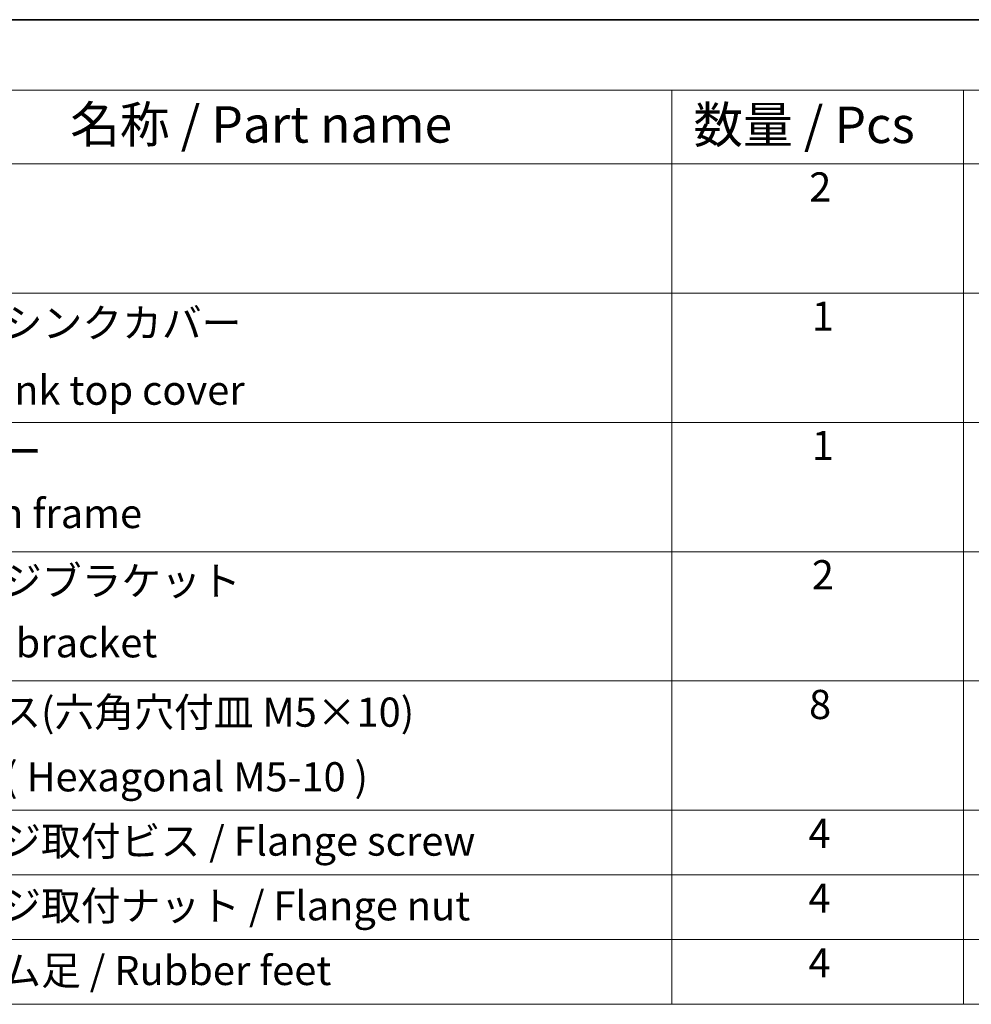
# Model space of a CAD drawing. Units: millimetres. Extents: x 0 to 7554, y 0 to 1124.
# Drawn here: x 587 to 783, y 640 to 843 of the extents above; entities that cross this region are included whole.
import ezdxf

# ---------------------------------------------------------------- set-up
doc = ezdxf.new("R2010")
doc.units = ezdxf.units.MM
doc.layers.add('Border (ISO)', color=7, linetype='Continuous', lineweight=35)
doc.layers.add('Symbol (ISO)', color=7, linetype='Continuous', lineweight=18)
doc.styles.add('Note Text (TK)', font='MS PGothic.ttf')
doc.styles.add('Note Text (TK2)', font='MS PGothic.ttf')

# ---------------------------------------------------------------- blocks, each defined once
blk = doc.blocks.new('図面枠 tk図枠')
at = {"layer": 'Border (ISO)'}
blk.add_line((14.5, 289), (405.5, 289), dxfattribs=at)
blk = doc.blocks.new('新構成内容 _ Components')
at = {"layer": 'Symbol (ISO)'}
for p, q in [((405.5, 297.87), (184.592, 297.87)), ((405.5, 293.029), (184.592, 293.029)), ((254.951, 293.029), (254.951, 287.988)), ((274.951, 293.029), (274.951, 287.988)), ((405.5, 287.988), (184.592, 287.988)), ((254.951, 287.988), (254.951, 230.358)), ((274.951, 287.988), (274.951, 230.358)), ((405.5, 279.123), (184.592, 279.123)), ((405.5, 270.257), (184.592, 270.257)), ((405.5, 261.392), (184.592, 261.392)), ((405.5, 252.527), (184.592, 252.527)), ((405.5, 243.661), (184.592, 243.661)), ((405.5, 239.226), (184.592, 239.226)), ((405.5, 234.791), (184.592, 234.791)), ((405.5, 230.358), (184.592, 230.358))]:
    blk.add_line(p, q, dxfattribs=at)
at = {"layer": 'Symbol (ISO)', "color": 7, "attachment_point": 7, "line_spacing_factor": 0.25}
for s, insert, char_height, style in [('名称 / Part name', (213.694, 288.659), 2.5, 'Note Text (TK)'), ('数量 / Pcs', (256.42, 288.63), 2.5, 'Note Text (TK)'), ('2', (264.369, 284.778), 2, 'Note Text (TK2)'), ('ヒートシンクカバー', (200.886, 275.45), 2, 'Note Text (TK2)'), ('1', (264.548, 275.918), 2, 'Note Text (TK2)'), ('Heat-sink top cover', (200.822, 270.842), 2, 'Note Text (TK2)'), ('下カバー', (200.835, 266.631), 2, 'Note Text (TK2)'), ('1', (264.548, 267.052), 2, 'Note Text (TK2)'), ('Bottom frame', (200.81, 262.386), 2, 'Note Text (TK2)'), ('フランジブラケット', (200.835, 257.766), 2, 'Note Text (TK2)'), ('2', (264.548, 258.187), 2, 'Note Text (TK2)'), ('Flange bracket', (200.81, 253.521), 2, 'Note Text (TK2)'), ('8', (264.356, 249.293), 2, 'Note Text (TK2)'), ('取付ビス(六角穴付皿 M5×10)', (200.784, 248.766), 2, 'Note Text (TK2)'), ('4', (264.318, 240.451), 2, 'Note Text (TK2)'), ('フランジ取付ビス / Flange screw', (200.784, 239.924), 2, 'Note Text (TK2)'), ('フランジ取付ナット / Flange nut', (200.784, 235.489), 2, 'Note Text (TK2)'), ('4', (264.318, 236.016), 2, 'Note Text (TK2)'), ('差込ゴム足 / Rubber feet', (200.784, 231.054), 2, 'Note Text (TK2)'), ('4', (264.318, 231.581), 2, 'Note Text (TK2)')]:
    blk.add_mtext(s, dxfattribs=dict(at, insert=insert, char_height=char_height, style=style))
at = {"layer": 'Symbol (ISO)', "color": 7, "insert": (200.784, 244.334), "char_height": 2, "width": 38.3215, "attachment_point": 7, "line_spacing_factor": 0.25, "style": 'Note Text (TK2)'}
blk.add_mtext('Screw ( Hexagonal M5-10 )', dxfattribs=at)

msp = doc.modelspace()

# ---------------------------------------------------------------- block references
at = {"xscale": 3, "yscale": 3, "zscale": 3}
msp.add_blockref('図面枠 tk図枠', (-43.5, -24), dxfattribs=at)
at = {"layer": 'Symbol (ISO)', "xscale": 3, "yscale": 3, "zscale": 3}
msp.add_blockref('新構成内容 _ Components', (-43.5, -50.61), dxfattribs=at)

doc.saveas('drawing.dxf')
